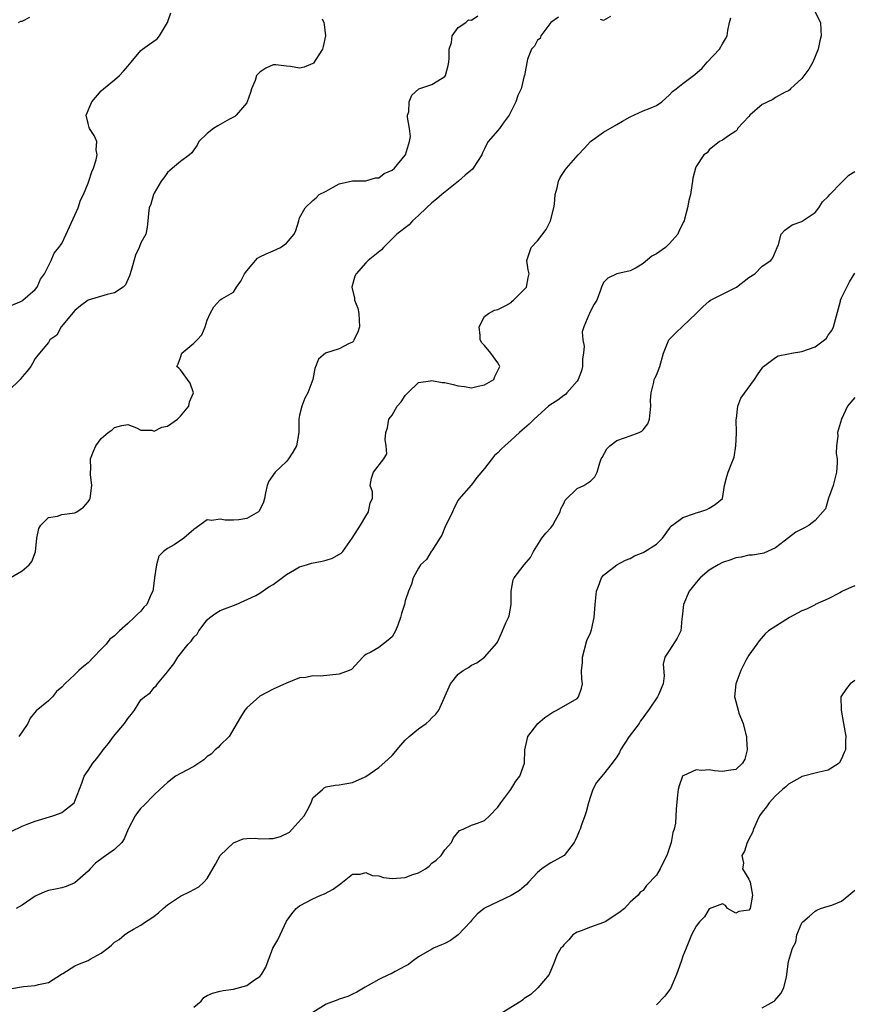
# Model space of a CAD drawing. Units: inches. Extents: x 2601000 to 2604000, y 1539000 to 1542000.
# Drawn here: x 2601251 to 2601376, y 1539087 to 1539235 of the extents above; entities that cross this region are included whole.
import ezdxf

# ---------------------------------------------------------------- set-up
doc = ezdxf.new("R2010")
doc.units = ezdxf.units.IN
doc.header["$MEASUREMENT"] = 0
doc.layers.add('LD26011539_2ft', color=125, linetype='Continuous')

msp = doc.modelspace()

# ---------------------------------------------------------------- linework, layer by layer
at = {"layer": 'LD26011539_2ft'}
for points, elevation in [([(2601249, 1539192.07), (2601251, 1539192.92), (2601251.13, 1539193), (2601253, 1539194.65), (2601253.27, 1539195), (2601253.78, 1539196.22), (2601254.41, 1539197), (2601255, 1539198.19), (2601255.43, 1539199), (2601255.86, 1539200.14), (2601256.55, 1539201), (2601257, 1539201.59), (2601257.66, 1539203), (2601259.47, 1539207), (2601259.85, 1539208.15), (2601260.29, 1539209), (2601261, 1539210.72), (2601261.11, 1539211), (2601261.57, 1539212.43), (2601261.82, 1539213), (2601262.23, 1539214.23), (2601262.39, 1539215), (2601262.23, 1539215.77), (2601262.3, 1539217), (2601261.94, 1539217.94), (2601261.2, 1539219), (2601261.15, 1539219.15), (2601261, 1539219.72), (2601260.73, 1539221), (2601261.58, 1539223), (2601263, 1539224.67), (2601263.32, 1539225), (2601265, 1539226.36), (2601265.74, 1539227), (2601266.35, 1539227.65), (2601267, 1539228.42), (2601267.28, 1539228.72), (2601267.5, 1539229), (2601269, 1539230.81), (2601269.22, 1539231), (2601270.27, 1539231.73), (2601271.47, 1539232.53), (2601271.82, 1539233), (2601273, 1539235), (2601273.53, 1539236.47)], 8826), ([(2601370.83, 1539237), (2601371.8, 1539235), (2601371.89, 1539233.89), (2601371.93, 1539233), (2601371.73, 1539232.27), (2601371.46, 1539231), (2601370.68, 1539229), (2601370.05, 1539227.95), (2601369, 1539226.56), (2601367.3, 1539225), (2601367.17, 1539224.83), (2601367, 1539224.71), (2601366.48, 1539224.48), (2601365, 1539223.66), (2601364.61, 1539223.39), (2601363, 1539222.6), (2601361.14, 1539221), (2601361, 1539220.82), (2601359.28, 1539219), (2601359.21, 1539218.79), (2601359, 1539218.61), (2601357.88, 1539217.88), (2601357, 1539217.23), (2601356.54, 1539217), (2601355, 1539215.74), (2601354.67, 1539215.33), (2601354.19, 1539215), (2601353, 1539213.26), (2601352.9, 1539213), (2601352.51, 1539211.49), (2601352.47, 1539211), (2601352.38, 1539210.38), (2601352.13, 1539209), (2601351.9, 1539208.1), (2601351.72, 1539207), (2601351.27, 1539205.27), (2601351.17, 1539205), (2601351.11, 1539204.89), (2601351, 1539204.62), (2601350.42, 1539203.58), (2601350.24, 1539203), (2601349, 1539201.57), (2601348.35, 1539201), (2601347, 1539200.02), (2601346.3, 1539199.7), (2601345, 1539198.58), (2601343.92, 1539197.92), (2601343, 1539197.47), (2601341.02, 1539196.98), (2601339.66, 1539196.34), (2601339, 1539195.7), (2601338.67, 1539195), (2601338.51, 1539194.51), (2601337.97, 1539193), (2601337.56, 1539192.44), (2601337, 1539191.35), (2601336.85, 1539191), (2601336.79, 1539190.79), (2601336, 1539189), (2601335.76, 1539188.24), (2601335.87, 1539187), (2601336.06, 1539186.06), (2601335.95, 1539185), (2601335.83, 1539184.17), (2601335.8, 1539183), (2601335.66, 1539182.34), (2601335.14, 1539181), (2601335, 1539180.78), (2601333.43, 1539179), (2601333.25, 1539178.75), (2601333, 1539178.58), (2601332.1, 1539177.9), (2601330.86, 1539177.14), (2601330.66, 1539177), (2601328.5, 1539175), (2601327.74, 1539174.26), (2601326.66, 1539173.34), (2601326.3, 1539173), (2601325, 1539171.83), (2601324.07, 1539171), (2601323.51, 1539170.49), (2601323, 1539169.91), (2601322.48, 1539169.52), (2601321, 1539167.54), (2601319.82, 1539166.18), (2601319, 1539165.1), (2601318.94, 1539165.06), (2601317.1, 1539162.9), (2601317, 1539162.76), (2601316.37, 1539161.63), (2601316.13, 1539161), (2601315, 1539158.65), (2601314.55, 1539157.45), (2601314.23, 1539157), (2601313, 1539155.09), (2601312.92, 1539155), (2601312.2, 1539153.8), (2601311.32, 1539153), (2601311, 1539152.5), (2601310.21, 1539151), (2601309.92, 1539150.08), (2601309.47, 1539149), (2601309, 1539147.52), (2601308.87, 1539147), (2601308.4, 1539145.6), (2601308.27, 1539145), (2601307.88, 1539143.88), (2601307.52, 1539143), (2601307, 1539142.11), (2601306.4, 1539141.6), (2601305, 1539140.49), (2601303.77, 1539139.77), (2601303, 1539139.44), (2601302.76, 1539139.24), (2601302.59, 1539139), (2601300.84, 1539137.16), (2601300.5, 1539137), (2601299, 1539136.46), (2601296.14, 1539136.14), (2601295, 1539136.18), (2601293.95, 1539135.95), (2601293, 1539135.89), (2601291, 1539135.06), (2601289, 1539134.17), (2601287, 1539133.13), (2601285, 1539131.37), (2601284.72, 1539131), (2601284.06, 1539129.94), (2601282.33, 1539127), (2601281, 1539125.71), (2601280.67, 1539125.33), (2601280.25, 1539125), (2601279.64, 1539124.36), (2601279, 1539123.98), (2601278.49, 1539123.51), (2601277.73, 1539123), (2601277, 1539122.47), (2601275, 1539121.44), (2601274.22, 1539121), (2601273, 1539120.06), (2601272.46, 1539119.54), (2601271.85, 1539119), (2601271, 1539118.19), (2601269.43, 1539116.57), (2601269, 1539116.17), (2601268.46, 1539115.54), (2601268.1, 1539115), (2601267.07, 1539113), (2601266.47, 1539111.53), (2601266.12, 1539111), (2601265, 1539109.9), (2601263.28, 1539108.72), (2601262.14, 1539107.86), (2601261.31, 1539107), (2601261, 1539106.66), (2601259, 1539104.87), (2601257.66, 1539104.34), (2601257, 1539104.11), (2601256.06, 1539103.94), (2601255, 1539103.72), (2601254.47, 1539103.53), (2601253, 1539102.85), (2601251, 1539101.51), (2601250.13, 1539101)], 8816), ([(2601296.44, 1539235.56), (2601296.67, 1539235), (2601296.72, 1539234.72), (2601296.91, 1539233), (2601296.59, 1539231.41), (2601296.48, 1539231), (2601295.45, 1539229.45), (2601295.11, 1539228.89), (2601295, 1539228.82), (2601293.71, 1539228.29), (2601293, 1539228.12), (2601291.65, 1539228.35), (2601291, 1539228.41), (2601289.39, 1539228.61), (2601289, 1539228.6), (2601287.89, 1539228.11), (2601287, 1539227.5), (2601286.71, 1539227.28), (2601286.5, 1539227), (2601286.26, 1539226.26), (2601285.7, 1539225), (2601285.56, 1539224.44), (2601285.08, 1539223), (2601285, 1539222.88), (2601283.4, 1539221), (2601283.19, 1539220.81), (2601282.4, 1539220.4), (2601281, 1539219.57), (2601280.61, 1539219.39), (2601279.95, 1539219), (2601279, 1539218.24), (2601277.75, 1539217), (2601277.51, 1539216.49), (2601277, 1539215.77), (2601276.69, 1539215.31), (2601276.34, 1539215), (2601275, 1539214), (2601273.75, 1539213), (2601273.35, 1539212.65), (2601273, 1539212.32), (2601272.45, 1539211.55), (2601272.07, 1539211), (2601271, 1539209.19), (2601270.9, 1539209), (2601270.48, 1539207.52), (2601270.26, 1539207), (2601270.14, 1539206.14), (2601270.04, 1539205), (2601269.92, 1539204.08), (2601269.71, 1539203), (2601269, 1539201.69), (2601268.73, 1539201), (2601268.15, 1539199.85), (2601267.53, 1539197.53), (2601267.28, 1539196.72), (2601266.64, 1539195.36), (2601266.28, 1539195), (2601265, 1539194.14), (2601263.9, 1539193.9), (2601261, 1539193.03), (2601259.85, 1539192.15), (2601259, 1539191.45), (2601256.9, 1539189), (2601256.27, 1539187.73), (2601255.21, 1539187), (2601255, 1539186.62), (2601253.63, 1539185), (2601253, 1539184.19), (2601252.58, 1539183.42), (2601252.32, 1539183), (2601251.75, 1539182.25), (2601251, 1539181.42), (2601250.73, 1539181), (2601249, 1539179.38)], 8824), ([(2601249.23, 1539151), (2601251, 1539152.09), (2601252.1, 1539153), (2601252.49, 1539153.51), (2601253.04, 1539154.96), (2601253.24, 1539157), (2601253.54, 1539158.46), (2601253.84, 1539159), (2601255, 1539160.16), (2601256.37, 1539160.37), (2601257, 1539160.59), (2601259, 1539160.85), (2601259.29, 1539161), (2601260.3, 1539161.7), (2601261, 1539162.49), (2601261.2, 1539162.8), (2601261.29, 1539163), (2601261.56, 1539165), (2601261.36, 1539166.64), (2601261.37, 1539167), (2601261.43, 1539167.43), (2601261.35, 1539169), (2601261.8, 1539170.2), (2601262.15, 1539171), (2601263, 1539172.07), (2601264.05, 1539173), (2601264.62, 1539173.38), (2601265, 1539173.77), (2601266.08, 1539174.08), (2601267, 1539174.19), (2601268.31, 1539173.69), (2601269, 1539173.34), (2601270.66, 1539173.34), (2601271, 1539173.22), (2601272.18, 1539173.82), (2601273, 1539173.95), (2601274.52, 1539175), (2601275, 1539175.49), (2601276.25, 1539177), (2601276.35, 1539177.65), (2601276.95, 1539179), (2601276.45, 1539180.45), (2601275, 1539182.46), (2601274.71, 1539182.71), (2601274.45, 1539183), (2601274.62, 1539183.38), (2601275, 1539184.36), (2601275.2, 1539185), (2601277, 1539186.5), (2601277.5, 1539187), (2601278.23, 1539187.77), (2601278.72, 1539189), (2601279, 1539189.98), (2601279.47, 1539191), (2601280, 1539192), (2601280.92, 1539193), (2601281, 1539193.06), (2601281.21, 1539193.21), (2601283, 1539194.21), (2601283.43, 1539195), (2601284.1, 1539195.9), (2601284.66, 1539197), (2601285, 1539197.47), (2601286.63, 1539199.37), (2601287, 1539199.55), (2601287.95, 1539200.05), (2601289, 1539200.5), (2601290.13, 1539201), (2601291, 1539201.62), (2601292.17, 1539203), (2601292.43, 1539203.57), (2601292.89, 1539205), (2601293, 1539205.47), (2601293.85, 1539207), (2601295, 1539208.12), (2601295.51, 1539208.49), (2601295.94, 1539209), (2601297, 1539209.5), (2601298.09, 1539210.09), (2601299, 1539210.62), (2601301, 1539211.09), (2601303, 1539211.08), (2601304.48, 1539211.52), (2601305, 1539211.54), (2601305.81, 1539212.19), (2601307, 1539212.69), (2601307.35, 1539213), (2601309, 1539214.93), (2601309.05, 1539215), (2601309.46, 1539216.54), (2601309.65, 1539217), (2601309.76, 1539217.76), (2601309.65, 1539219), (2601309.31, 1539220.69), (2601309.35, 1539221), (2601309.51, 1539221.51), (2601309.59, 1539223), (2601309.99, 1539224.01), (2601311.03, 1539224.97), (2601313, 1539225.62), (2601314.59, 1539226.59), (2601315, 1539226.86), (2601315.09, 1539227), (2601315.49, 1539228.51), (2601315.58, 1539229), (2601315.64, 1539229.64), (2601315.66, 1539231), (2601316, 1539232), (2601316.09, 1539233), (2601317, 1539234.27), (2601318.16, 1539235), (2601318.58, 1539235.42), (2601319, 1539235.38), (2601319.95, 1539236.05)], 8822), ([(2601249.36, 1539112.64), (2601251, 1539113.45), (2601251.77, 1539113.77), (2601253, 1539114.21), (2601255.66, 1539115), (2601256.65, 1539115.35), (2601257, 1539115.54), (2601258.87, 1539117), (2601259, 1539117.21), (2601260.05, 1539119.95), (2601260.41, 1539121), (2601261, 1539121.88), (2601261.7, 1539123), (2601262.31, 1539123.69), (2601263.16, 1539124.84), (2601263.26, 1539125), (2601264.06, 1539125.94), (2601264.84, 1539127), (2601266.53, 1539129), (2601266.73, 1539129.27), (2601267, 1539129.74), (2601267.59, 1539130.41), (2601268.02, 1539131), (2601269, 1539132.56), (2601269.51, 1539133), (2601270.38, 1539133.62), (2601271, 1539134.44), (2601271.32, 1539134.68), (2601271.48, 1539135), (2601273, 1539136.79), (2601273.14, 1539137), (2601273.99, 1539138.01), (2601274.57, 1539139), (2601276.12, 1539141), (2601276.58, 1539141.42), (2601277, 1539142.05), (2601277.48, 1539142.52), (2601277.77, 1539143), (2601279, 1539144.64), (2601279.43, 1539145), (2601280.33, 1539145.67), (2601281, 1539146.08), (2601281.66, 1539146.34), (2601283, 1539146.83), (2601283.41, 1539147), (2601286.36, 1539148.36), (2601287, 1539148.71), (2601288.35, 1539149.65), (2601289, 1539150), (2601291, 1539151.53), (2601292.21, 1539152.21), (2601293, 1539152.7), (2601294.07, 1539153), (2601294.78, 1539153.22), (2601296.44, 1539153.56), (2601297, 1539153.71), (2601297.99, 1539154.01), (2601299.27, 1539154.73), (2601299.55, 1539155), (2601300.97, 1539157.03), (2601302.21, 1539159), (2601303, 1539160.35), (2601303.45, 1539161), (2601303.66, 1539162.34), (2601304.01, 1539163), (2601304.03, 1539164.03), (2601303.66, 1539165), (2601303.9, 1539166.1), (2601304.18, 1539167), (2601305.77, 1539169), (2601306.21, 1539169.79), (2601306.09, 1539171), (2601305.93, 1539171.93), (2601306.06, 1539173), (2601306.3, 1539173.7), (2601306.53, 1539175), (2601307, 1539175.64), (2601307.79, 1539177), (2601308.37, 1539177.63), (2601309, 1539178.59), (2601309.2, 1539178.79), (2601309.37, 1539179), (2601311, 1539180.56), (2601312.83, 1539180.83), (2601313, 1539180.89), (2601314.57, 1539180.57), (2601315, 1539180.55), (2601316.24, 1539180.24), (2601317, 1539180.06), (2601317.97, 1539179.97), (2601319, 1539179.76), (2601320.01, 1539180.01), (2601321, 1539180.19), (2601322.4, 1539181), (2601322.54, 1539181.46), (2601323.31, 1539183), (2601323.21, 1539183.21), (2601323, 1539183.52), (2601321.96, 1539185), (2601321, 1539186.14), (2601320.57, 1539186.57), (2601320.32, 1539187), (2601320.31, 1539187.69), (2601320.19, 1539189), (2601321, 1539190.53), (2601321.58, 1539191), (2601322.47, 1539191.53), (2601323, 1539191.62), (2601324.21, 1539192.21), (2601325, 1539192.67), (2601325.15, 1539192.85), (2601325.37, 1539193), (2601327, 1539194.62), (2601327.33, 1539195), (2601327.58, 1539196.42), (2601327.72, 1539197), (2601327.59, 1539197.59), (2601327.39, 1539199), (2601327.77, 1539200.23), (2601328.03, 1539201), (2601329, 1539202), (2601330.3, 1539203.7), (2601330.99, 1539205), (2601331.45, 1539207), (2601331.56, 1539207.56), (2601331.68, 1539209), (2601331.99, 1539209.99), (2601332.16, 1539211), (2601332.42, 1539211.58), (2601333.23, 1539212.77), (2601333.41, 1539213), (2601335.13, 1539215), (2601336.04, 1539215.96), (2601337, 1539217.04), (2601339, 1539218.42), (2601341, 1539219.57), (2601341.88, 1539220.12), (2601343, 1539220.75), (2601345, 1539221.64), (2601346.06, 1539222.06), (2601347, 1539222.45), (2601347.8, 1539223), (2601349, 1539224.09), (2601349.43, 1539224.57), (2601350, 1539225), (2601351, 1539225.8), (2601352.83, 1539227.17), (2601353.9, 1539228.1), (2601354.68, 1539229), (2601356.53, 1539231), (2601357, 1539231.82), (2601357.46, 1539232.54), (2601357.69, 1539233), (2601357.82, 1539233.82), (2601358.05, 1539235), (2601358.26, 1539235.74)], 8818), ([(2601250.45, 1539235), (2601250.8, 1539235.2), (2601251, 1539235.24), (2601252.16, 1539235.84)], 8828), ([(2601332.18, 1539235.82), (2601331, 1539235.02), (2601329.51, 1539233), (2601329.42, 1539232.58), (2601329, 1539232.37), (2601328.57, 1539231.43), (2601328.08, 1539231), (2601327.5, 1539229.5), (2601327.02, 1539227), (2601327, 1539226.95), (2601326.52, 1539225), (2601326.02, 1539223.98), (2601325.72, 1539223), (2601324.7, 1539221), (2601323.8, 1539219.8), (2601323.24, 1539219), (2601323, 1539218.71), (2601321.52, 1539217), (2601321.31, 1539216.69), (2601321, 1539215.92), (2601320.69, 1539215.31), (2601320.57, 1539215), (2601319.29, 1539213), (2601319.15, 1539212.85), (2601318.06, 1539211.94), (2601317.06, 1539211), (2601314.55, 1539209), (2601313.71, 1539208.29), (2601313, 1539207.76), (2601312.18, 1539207), (2601311, 1539205.82), (2601310.11, 1539205), (2601309.57, 1539204.43), (2601307.74, 1539203), (2601305.71, 1539201), (2601305.39, 1539200.61), (2601303.36, 1539199), (2601303, 1539198.66), (2601301.55, 1539197), (2601301.35, 1539196.65), (2601300.93, 1539195), (2601301.32, 1539193.32), (2601301.32, 1539193), (2601301.81, 1539191.81), (2601301.97, 1539191), (2601302.06, 1539189), (2601301.83, 1539188.17), (2601301.23, 1539187), (2601301.16, 1539186.84), (2601301, 1539186.69), (2601300.42, 1539186.42), (2601299, 1539185.68), (2601296.94, 1539185), (2601295.88, 1539184.12), (2601295.3, 1539182.7), (2601295.02, 1539181), (2601294.25, 1539179), (2601293.79, 1539178.21), (2601293.32, 1539177), (2601293, 1539175.6), (2601292.88, 1539175), (2601292.9, 1539173), (2601292.54, 1539171), (2601291.97, 1539170.03), (2601291.32, 1539169), (2601291, 1539168.61), (2601289.32, 1539167), (2601288.34, 1539165.66), (2601288.07, 1539165), (2601287.86, 1539163.86), (2601287.69, 1539163), (2601287.55, 1539162.45), (2601286.9, 1539161.1), (2601286.8, 1539161), (2601285, 1539160), (2601283.81, 1539159.81), (2601283, 1539159.72), (2601281.72, 1539159.72), (2601281, 1539159.89), (2601279.7, 1539159.7), (2601279, 1539159.8), (2601277, 1539158.31), (2601275.5, 1539157), (2601274.03, 1539156.03), (2601273, 1539155.47), (2601272.41, 1539155), (2601271.72, 1539154.28), (2601271.33, 1539153), (2601271.07, 1539151.07), (2601271.04, 1539150.96), (2601270.77, 1539149), (2601270.56, 1539148.56), (2601269.87, 1539147), (2601269.44, 1539146.56), (2601269, 1539145.97), (2601268.49, 1539145.51), (2601267.99, 1539145), (2601267, 1539144.09), (2601265.75, 1539143), (2601265, 1539142.25), (2601264.27, 1539141.73), (2601263.75, 1539141), (2601263, 1539140.24), (2601261.82, 1539139), (2601261, 1539138.18), (2601260.33, 1539137.67), (2601259.62, 1539137), (2601259, 1539136.38), (2601257.46, 1539135), (2601257, 1539134.48), (2601256.2, 1539133.8), (2601255.59, 1539133), (2601255, 1539132.43), (2601253.12, 1539130.88), (2601252.23, 1539129.77), (2601251.9, 1539129), (2601251, 1539127.72), (2601250.52, 1539127)], 8820), ([(2601340.05, 1539235.95), (2601339, 1539235.34), (2601338.52, 1539235.48)], 8820), ([(2601249.14, 1539088.86), (2601251.22, 1539089.22), (2601253, 1539089.37), (2601253.51, 1539089.51), (2601255, 1539089.81), (2601256.95, 1539091.05), (2601257.18, 1539091.18), (2601259, 1539092.31), (2601259.45, 1539092.55), (2601261, 1539093.13), (2601261.33, 1539093.33), (2601263, 1539094.24), (2601264, 1539095), (2601264.55, 1539095.45), (2601265, 1539095.89), (2601265.68, 1539096.32), (2601266.49, 1539097), (2601267, 1539097.35), (2601267.87, 1539097.87), (2601269, 1539098.5), (2601269.66, 1539099), (2601270.5, 1539099.5), (2601271, 1539099.86), (2601271.64, 1539100.36), (2601272.34, 1539101), (2601273, 1539101.55), (2601275, 1539102.87), (2601276.44, 1539103.56), (2601277, 1539103.86), (2601277.75, 1539104.25), (2601278.51, 1539105), (2601279, 1539105.54), (2601280.3, 1539107.7), (2601281, 1539109), (2601283, 1539110.92), (2601284.46, 1539111.54), (2601285, 1539111.59), (2601286.36, 1539111.64), (2601287, 1539111.51), (2601288.41, 1539111.59), (2601289, 1539111.57), (2601290.13, 1539111.87), (2601291.46, 1539112.54), (2601291.9, 1539113), (2601293.7, 1539115), (2601294.17, 1539115.83), (2601294.73, 1539117), (2601295, 1539117.73), (2601296.47, 1539119), (2601296.74, 1539119.26), (2601297, 1539119.4), (2601298.37, 1539119.63), (2601299, 1539119.72), (2601301, 1539120.08), (2601302.92, 1539120.92), (2601303, 1539120.96), (2601305, 1539122.35), (2601306.39, 1539123.61), (2601307, 1539124.13), (2601308.32, 1539125.68), (2601309, 1539126.44), (2601309.57, 1539127), (2601311, 1539128.2), (2601312.16, 1539129), (2601312.62, 1539129.38), (2601313, 1539129.84), (2601313.6, 1539130.4), (2601314.09, 1539131), (2601315.86, 1539135), (2601317, 1539136.44), (2601317.73, 1539137), (2601318.56, 1539137.44), (2601319, 1539137.83), (2601319.82, 1539138.18), (2601320.97, 1539139), (2601322.86, 1539141.14), (2601323, 1539141.4), (2601323.72, 1539143), (2601324.2, 1539144.2), (2601324.61, 1539145), (2601324.73, 1539145.27), (2601325, 1539147), (2601325.02, 1539149), (2601325.3, 1539150.7), (2601325.45, 1539151), (2601326.96, 1539153), (2601327.92, 1539154.08), (2601328.4, 1539155), (2601329.68, 1539157), (2601330.25, 1539157.75), (2601331, 1539158.56), (2601331.32, 1539159), (2601331.75, 1539159.75), (2601332.44, 1539161), (2601332.54, 1539161.46), (2601333, 1539162.28), (2601333.21, 1539162.79), (2601335, 1539164.51), (2601336.02, 1539165), (2601336.63, 1539165.37), (2601337, 1539165.66), (2601337.68, 1539166.32), (2601338.04, 1539167), (2601338.41, 1539168.41), (2601338.63, 1539169), (2601338.78, 1539169.22), (2601339.49, 1539170.51), (2601339.93, 1539171), (2601341, 1539171.78), (2601342.19, 1539172.19), (2601343, 1539172.51), (2601344.38, 1539173), (2601344.8, 1539173.2), (2601345, 1539173.42), (2601345.7, 1539174.3), (2601345.93, 1539175), (2601346.05, 1539176.05), (2601346.14, 1539177), (2601346.09, 1539177.91), (2601346.19, 1539179), (2601346.63, 1539180.63), (2601346.68, 1539181), (2601346.76, 1539181.24), (2601347, 1539181.68), (2601347.52, 1539183), (2601348.07, 1539185), (2601348.85, 1539187), (2601349.92, 1539188.08), (2601351, 1539189.07), (2601353, 1539190.98), (2601354, 1539192), (2601355, 1539192.89), (2601355.16, 1539193), (2601357, 1539193.92), (2601359.09, 1539195), (2601361, 1539196.44), (2601361.87, 1539197), (2601363, 1539198.15), (2601364.32, 1539199), (2601364.6, 1539199.4), (2601365, 1539200.36), (2601365.29, 1539201), (2601365.46, 1539201.46), (2601365.89, 1539203), (2601366.41, 1539203.59), (2601367.56, 1539204.44), (2601369, 1539204.91), (2601369.04, 1539204.96), (2601371, 1539206.26), (2601371.57, 1539207), (2601372.12, 1539207.88), (2601373, 1539208.7), (2601373.23, 1539209), (2601375, 1539210.82), (2601375.21, 1539211), (2601376.09, 1539211.91), (2601377, 1539212.48)], 8814), ([(2601277, 1539086.09), (2601278.12, 1539087), (2601278.49, 1539087.51), (2601279, 1539087.82), (2601279.81, 1539088.19), (2601281, 1539088.5), (2601281.42, 1539088.58), (2601283, 1539088.8), (2601285, 1539089.33), (2601286.2, 1539090.2), (2601287, 1539090.73), (2601287.22, 1539091), (2601287.89, 1539092.11), (2601288.97, 1539095), (2601289.73, 1539096.27), (2601290.05, 1539097), (2601291, 1539099.1), (2601291.82, 1539100.18), (2601292.48, 1539101), (2601293, 1539101.41), (2601295, 1539102.48), (2601296.21, 1539103), (2601296.78, 1539103.22), (2601298.07, 1539103.93), (2601299.24, 1539104.76), (2601299.51, 1539105), (2601301, 1539106.18), (2601302.19, 1539106.19), (2601303, 1539106.45), (2601303.97, 1539105.97), (2601305, 1539105.92), (2601305.68, 1539105.68), (2601307, 1539105.54), (2601309, 1539105.67), (2601310.15, 1539106.15), (2601311, 1539106.4), (2601312.05, 1539107), (2601312.59, 1539107.41), (2601313, 1539107.85), (2601313.67, 1539108.33), (2601314.43, 1539109), (2601315, 1539109.86), (2601315.97, 1539111), (2601316.29, 1539111.71), (2601317.22, 1539112.78), (2601317.73, 1539113), (2601319, 1539113.6), (2601319.92, 1539113.92), (2601321, 1539114.32), (2601321.76, 1539115), (2601323, 1539116.32), (2601323.47, 1539117), (2601324.98, 1539119), (2601325.72, 1539120.28), (2601326.32, 1539121), (2601327.02, 1539123), (2601327.09, 1539125), (2601327.45, 1539126.55), (2601327.54, 1539127), (2601329.07, 1539129), (2601330.11, 1539129.89), (2601331.3, 1539130.7), (2601331.93, 1539131), (2601335, 1539132.76), (2601335.23, 1539133), (2601335.66, 1539134.33), (2601335.8, 1539135), (2601335.71, 1539135.71), (2601335.68, 1539137), (2601335.82, 1539138.18), (2601335.8, 1539139), (2601336.48, 1539141.52), (2601337, 1539142.7), (2601337.16, 1539143.16), (2601337.58, 1539145), (2601337.66, 1539146.34), (2601337.75, 1539147), (2601337.95, 1539149), (2601338.23, 1539149.77), (2601338.7, 1539151), (2601339, 1539151.43), (2601341, 1539153), (2601342.32, 1539153.68), (2601343, 1539153.95), (2601343.66, 1539154.34), (2601345, 1539154.87), (2601345.24, 1539155), (2601347, 1539156.11), (2601347.93, 1539157), (2601349, 1539158.5), (2601349.19, 1539158.81), (2601349.42, 1539159), (2601351, 1539160.13), (2601352.77, 1539160.77), (2601353, 1539160.87), (2601353.55, 1539161), (2601354.63, 1539161.37), (2601355, 1539161.57), (2601355.91, 1539162.09), (2601356.98, 1539163), (2601357.32, 1539165), (2601357.66, 1539166.34), (2601357.87, 1539167), (2601358.41, 1539168.41), (2601358.65, 1539169), (2601358.74, 1539169.26), (2601359.03, 1539171), (2601359.11, 1539172.89), (2601359.08, 1539175), (2601359.11, 1539175.11), (2601359.33, 1539177), (2601359.79, 1539178.21), (2601361.85, 1539181), (2601362.29, 1539181.71), (2601363.09, 1539182.91), (2601363.19, 1539183), (2601365, 1539184.35), (2601365.42, 1539184.58), (2601367, 1539184.88), (2601367.46, 1539185), (2601369, 1539185.24), (2601371, 1539185.96), (2601372.43, 1539187), (2601372.72, 1539187.28), (2601373, 1539187.72), (2601373.55, 1539188.45), (2601373.78, 1539189), (2601374.09, 1539190.09), (2601374.85, 1539192.85), (2601374.87, 1539193), (2601375, 1539193.35), (2601375.79, 1539195), (2601376.21, 1539195.79), (2601377, 1539197.08)], 8812), ([(2601377, 1539178.31), (2601376.39, 1539177.61), (2601375.93, 1539177), (2601375.02, 1539175), (2601374.4, 1539173), (2601374.46, 1539172.46), (2601374.23, 1539171), (2601374.19, 1539169.81), (2601374.34, 1539169), (2601374.36, 1539168.36), (2601374.26, 1539167), (2601373.74, 1539165), (2601373.06, 1539163.06), (2601372.56, 1539161.44), (2601372.2, 1539161), (2601371, 1539159.67), (2601370.09, 1539159), (2601369.41, 1539158.59), (2601369, 1539158.39), (2601368.08, 1539157.92), (2601367, 1539157.08), (2601365, 1539155.58), (2601363.23, 1539154.77), (2601363, 1539154.7), (2601361.56, 1539154.44), (2601361, 1539154.43), (2601359.84, 1539154.16), (2601359, 1539154.06), (2601358.24, 1539153.76), (2601357, 1539153.34), (2601356.35, 1539153), (2601355, 1539152.16), (2601353.64, 1539151), (2601353, 1539150.3), (2601352.43, 1539149.57), (2601351.93, 1539149), (2601351.07, 1539147), (2601350.9, 1539145.1), (2601350.83, 1539144.83), (2601350.68, 1539143), (2601350.13, 1539141.87), (2601349, 1539140.07), (2601348.27, 1539139), (2601348.04, 1539137.96), (2601348.18, 1539136.18), (2601348.01, 1539135), (2601347.32, 1539133.32), (2601347.17, 1539133), (2601345.82, 1539131), (2601345.45, 1539130.55), (2601345, 1539129.91), (2601344.6, 1539129.4), (2601344.39, 1539129), (2601342.88, 1539127), (2601341.55, 1539125), (2601341.39, 1539124.61), (2601341, 1539123.94), (2601340.31, 1539123), (2601339, 1539121.34), (2601337.94, 1539120.06), (2601337.38, 1539119), (2601337, 1539117.92), (2601336.7, 1539117), (2601336.39, 1539115.61), (2601336.14, 1539115), (2601335.65, 1539113.65), (2601335.44, 1539113), (2601335.29, 1539112.71), (2601335, 1539111.93), (2601334.71, 1539111.29), (2601334.57, 1539111), (2601333.03, 1539109), (2601331, 1539107.92), (2601330.44, 1539107.56), (2601329.66, 1539107), (2601329, 1539106.45), (2601327.65, 1539105), (2601327.35, 1539104.65), (2601326.3, 1539103.7), (2601325, 1539102.95), (2601323, 1539101.98), (2601321, 1539101.04), (2601320.95, 1539101), (2601319.87, 1539100.13), (2601319, 1539099.18), (2601318.87, 1539099), (2601317.01, 1539096.99), (2601315.86, 1539096.14), (2601315, 1539095.7), (2601314.49, 1539095.51), (2601313.28, 1539095), (2601313, 1539094.86), (2601311, 1539093.71), (2601310.04, 1539093), (2601309.46, 1539092.54), (2601309, 1539092.25), (2601307.48, 1539091.48), (2601306.88, 1539091.12), (2601306.54, 1539091), (2601305, 1539090.28), (2601302.9, 1539089.1), (2601301.65, 1539088.35), (2601301, 1539088.04), (2601300.32, 1539087.68), (2601299, 1539087.3), (2601298.81, 1539087.19), (2601297, 1539086.53), (2601295, 1539085.25)], 8810), ([(2601377, 1539149.8), (2601376.43, 1539149.57), (2601375.17, 1539149), (2601375, 1539148.89), (2601374.75, 1539148.75), (2601373, 1539147.86), (2601371.04, 1539146.96), (2601371, 1539146.95), (2601369.73, 1539146.27), (2601369, 1539146.02), (2601368.35, 1539145.65), (2601367.12, 1539145), (2601363.94, 1539143), (2601363.46, 1539142.54), (2601362.53, 1539141.47), (2601362.21, 1539141), (2601361, 1539139.31), (2601360.6, 1539138.6), (2601359.77, 1539137), (2601358.99, 1539135), (2601358.82, 1539133), (2601358.87, 1539132.87), (2601359.36, 1539131), (2601359.47, 1539130.53), (2601360.13, 1539129), (2601360.47, 1539127.53), (2601360.65, 1539127), (2601360.64, 1539126.64), (2601360.75, 1539125), (2601360.4, 1539123.6), (2601360, 1539123), (2601359, 1539122.03), (2601357.89, 1539121.89), (2601357, 1539121.7), (2601355.8, 1539121.8), (2601355, 1539121.95), (2601353.85, 1539121.85), (2601353, 1539121.99), (2601351.12, 1539121.12), (2601351, 1539121.09), (2601350.92, 1539121), (2601350.43, 1539119.57), (2601350.29, 1539119), (2601350.18, 1539118.18), (2601349.98, 1539116.02), (2601349.89, 1539113.89), (2601349.7, 1539113), (2601349.5, 1539112.5), (2601349.25, 1539111), (2601348.55, 1539109), (2601348.05, 1539108.05), (2601347.55, 1539107), (2601347, 1539106.06), (2601345.5, 1539104.5), (2601345, 1539103.74), (2601344.55, 1539103.45), (2601344.23, 1539103), (2601343, 1539101.97), (2601342.15, 1539101), (2601341.51, 1539100.49), (2601341, 1539100.13), (2601339.22, 1539099), (2601339, 1539098.87), (2601337, 1539098.17), (2601335.61, 1539097.61), (2601335, 1539097.4), (2601334.36, 1539097), (2601333.76, 1539096.24), (2601333, 1539095.49), (2601332.79, 1539095.21), (2601332.54, 1539095), (2601331.92, 1539093.92), (2601331.57, 1539093), (2601331, 1539091.63), (2601330.84, 1539091.16), (2601330.76, 1539091), (2601329.07, 1539089), (2601329, 1539088.96), (2601327.99, 1539088.01), (2601327, 1539087.39), (2601326.8, 1539087.2), (2601326.53, 1539087), (2601323, 1539084.83)], 8808), ([(2601377, 1539135.48), (2601376.29, 1539135), (2601375.74, 1539134.26), (2601374.89, 1539133), (2601374.95, 1539131), (2601375.31, 1539129), (2601375.65, 1539127), (2601375.6, 1539126.4), (2601375.59, 1539125), (2601375.39, 1539124.61), (2601375, 1539123.62), (2601374.64, 1539123), (2601373, 1539121.93), (2601371.61, 1539121.61), (2601369.06, 1539120.94), (2601367, 1539119.82), (2601366.59, 1539119.41), (2601366.09, 1539119), (2601365, 1539118.06), (2601364.07, 1539117), (2601363.64, 1539116.36), (2601363, 1539115.59), (2601362.6, 1539115), (2601362.26, 1539114.26), (2601361.71, 1539113), (2601361.52, 1539112.48), (2601361, 1539111.49), (2601360.84, 1539111.15), (2601360.74, 1539111), (2601360.33, 1539109.67), (2601359.94, 1539109), (2601360.15, 1539107.85), (2601360.02, 1539107), (2601361, 1539105.45), (2601361.16, 1539105), (2601361.54, 1539103), (2601361.16, 1539101), (2601361, 1539100.75), (2601359.48, 1539100.52), (2601359, 1539100.3), (2601357.75, 1539101), (2601357.45, 1539101.45), (2601357, 1539101.7), (2601355, 1539100.97), (2601354.26, 1539099.75), (2601353.52, 1539099), (2601353, 1539098.31), (2601352.32, 1539097), (2601351.48, 1539095), (2601351, 1539093.8), (2601350.76, 1539093), (2601350.06, 1539091), (2601349.19, 1539089), (2601349.12, 1539088.88), (2601349, 1539088.68), (2601348.26, 1539087.74), (2601347, 1539086.4)], 8806), ([(2601363, 1539085.95), (2601364.79, 1539087), (2601364.91, 1539087.09), (2601365.84, 1539088.16), (2601366.3, 1539089), (2601366.66, 1539090.66), (2601366.98, 1539093), (2601367.6, 1539095), (2601368.09, 1539095.91), (2601368.23, 1539097), (2601369, 1539098.81), (2601369.13, 1539099), (2601370.14, 1539099.86), (2601371, 1539100.57), (2601371.28, 1539100.72), (2601371.81, 1539101), (2601373, 1539101.34), (2601373.52, 1539101.52), (2601375, 1539102.12), (2601376.11, 1539103), (2601377, 1539103.76)], 8804)]:
    msp.add_lwpolyline(points, dxfattribs=dict(at, elevation=elevation))

doc.saveas('drawing.dxf')
